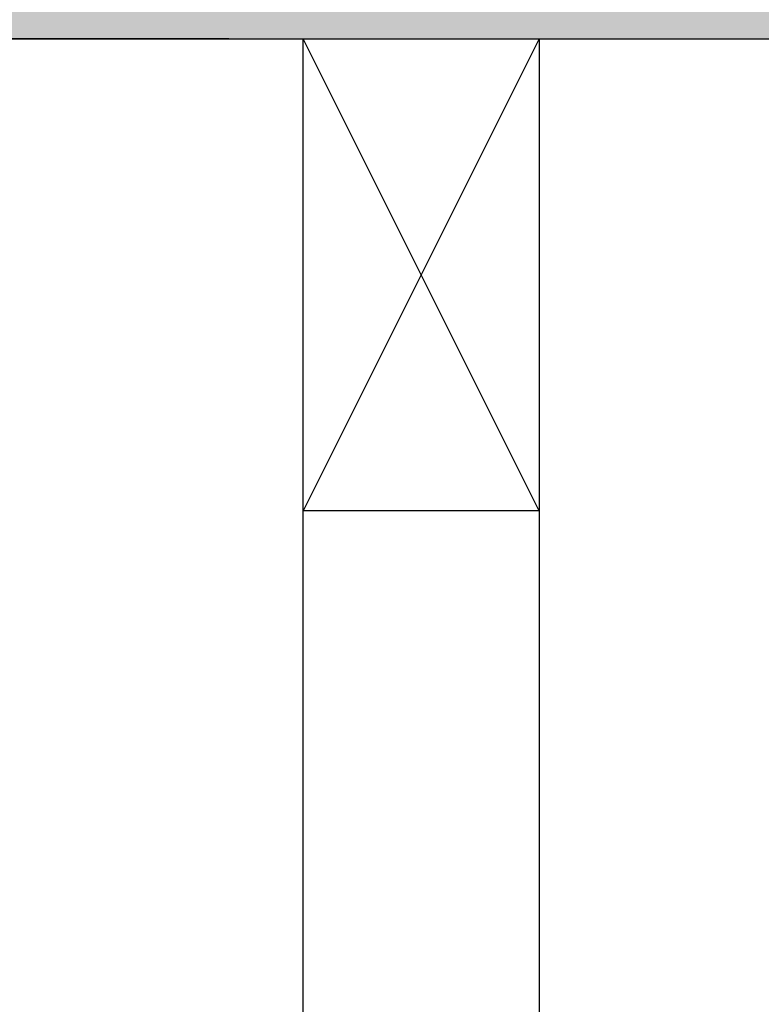
# Model space of a CAD drawing. Units: inches. Extents: x -215 to 434, y -216 to 242.
# Drawn here: x -116 to -109, y 151 to 159 of the extents above; entities that cross this region are included whole.
import ezdxf

# ---------------------------------------------------------------- set-up
doc = ezdxf.new("R2010")
doc.units = ezdxf.units.IN
doc.header["$LTSCALE"] = 0.5
doc.header["$MEASUREMENT"] = 0
doc.layers.get('0').update_dxf_attribs({"linetype": 'CONTINUOUS'})
doc.layers.get('DEFPOINTS').update_dxf_attribs({"linetype": 'CONTINUOUS'})
doc.layers.add('DIM', color=7, linetype='CONTINUOUS')
doc.layers.add('HATCH', color=4, linetype='CONTINUOUS')
doc.styles.get("Standard").update_dxf_attribs({"font": 'txt', "height": 1})
doc.dimstyles.get("Standard").update_dxf_attribs({"dimtxt": 0.18, "dimasz": 0.18, "dimexe": 0.18, "dimexo": 0.0625, "dimgap": 0.09, "dimtad": 0, "dimtih": 1, "dimtoh": 1, "dimdec": 4, "dimzin": 0, "dimdsep": 46, "dimtxsty": 'Standard', "dimcen": 0.09, "dimadec": 0, "dimazin": 0, "dimtfac": 1, "dimtdec": 4, "dimtofl": 0, "dimtmove": 0, "dimatfit": 3, "dimfxl": 1, "dimtolj": 1, "dimtzin": 0, "dimarcsym": 0})

# ---------------------------------------------------------------- blocks, each defined once
blk = doc.blocks.new('*D18')
at = {"layer": 'DEFPOINTS', "color": 0, "transparency": 16777216}
for p in [(-127.6053, 159.1515), (-113.1736, 159.1515), (-118.5052, 152.8847)]:
    blk.add_point(p, dxfattribs=at)
at = {"layer": 'DIM', "color": 0, "lineweight": -2, "transparency": 16777216}
for p, q in [((-113.8036, 159.1515), (-128.5453, 159.1515)), ((-127.6053, 157.3515), (-127.6053, 154.6847)), ((-119.1352, 152.8847), (-128.5453, 152.8847)), ((-127.6053, 152.8847), (-127.6053, 146.2946)), ((-127.6053, 146.2946), (-129.4053, 146.2946))]:
    blk.add_line(p, q, dxfattribs=at)
at = {"layer": 'DIM', "color": 0, "transparency": 16777216}
for points in [[(-127.9053, 157.3515), (-127.3053, 157.3515), (-127.6053, 159.1515)], [(-127.9053, 154.6847), (-127.3053, 154.6847), (-127.6053, 152.8847)]]:
    blk.add_solid(points, dxfattribs=at)
at = {"layer": 'DIM', "color": 0, "transparency": 16777216, "insert": (-134.1672, 146.2946), "char_height": 1, "width": 79.452385, "attachment_point": 5}
blk.add_mtext('\\A1;SEE NOTE 2', dxfattribs=at)

msp = doc.modelspace()

# ---------------------------------------------------------------- hatches: boundary and pattern name
at = {"layer": 'HATCH', "linetype": 'Continuous', "true_color": 0xc7c8ca, "transparency": 33554495}
h = msp.add_hatch(color=9, dxfattribs=at)
h.dxf.hatch_style = 1
h.paths.add_polyline_path([(-117.6916, 159.9015), (-158.6395, 159.9015), (-158.6395, 159.1515), (-117.6916, 159.1515)])
h.paths.add_polyline_path([(-71.4483, 159.9015), (-117.6916, 159.9015), (-117.6916, 159.1515), (-71.4483, 159.1515)])
h.paths.add_polyline_path([(-71.4483, 131.5006), (-138.9953, 131.5006), (-138.9953, 131.0006), (-71.4483, 131.0006)])
h.paths.add_polyline_path([(-140.9003, 131.5006), (-158.6395, 131.5006), (-158.6395, 131.0006), (-140.9003, 131.0006)])

# ---------------------------------------------------------------- linework, layer by layer
for p, q in [((-158.6395, 159.1515), (-71.4483, 159.1515)), ((-113.1736, 155.1515), (-113.1736, 159.1515)), ((-111.1736, 159.1515), (-111.1736, 155.1515)), ((-113.1736, 137.7506), (-113.1736, 155.1515)), ((-111.1736, 155.1515), (-113.1736, 155.1515)), ((-111.1736, 155.1515), (-111.1736, 137.7506))]:
    msp.add_line(p, q)
at = {"linetype": 'Continuous'}
for p, q in [((-111.1736, 159.1515), (-113.1736, 155.1515)), ((-111.1736, 155.1515), (-113.1736, 159.1515))]:
    msp.add_line(p, q, dxfattribs=at)

# ---------------------------------------------------------------- dimensions: what is measured, and where the dimension line sits
at = {"layer": 'DIM'}
dim = msp.add_linear_dim(base=(-127.6053, 159.1515), p1=(-118.5052, 152.8847), p2=(-113.1736, 159.1515), angle=90, text='SEE NOTE 2', dimstyle='Standard', override={"dimscale": 10, "dimtxt": 0.1, "dimexe": 0.094, "dimexo": 0.063, "dimdec": 0, "dimpost": '"', "dimcen": 0.063, "dimtdec": 0}, dxfattribs=at)
dim.commit()
dim.dimension.update_dxf_attribs({"geometry": '*D18', "text_midpoint": (-134.1672, 146.2946), "dimtype": 160})

doc.saveas('drawing.dxf')
